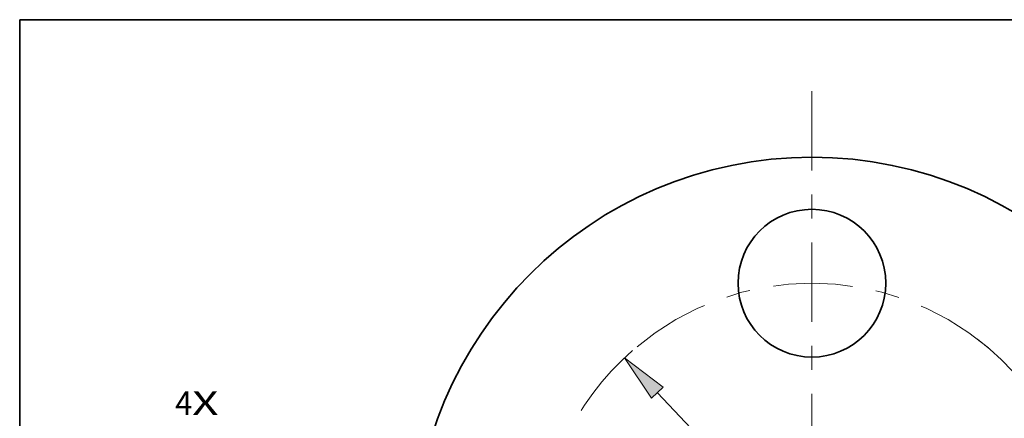
# Model space of a CAD drawing. Extents: x 0 to 10.8, y 0 to 8.3.
# Drawn here: x 0.2 to 4.4, y 6.6 to 8.3 of the extents above; entities that cross this region are included whole.
import ezdxf
from ezdxf.enums import TextEntityAlignment as Align

# ---------------------------------------------------------------- set-up
doc = ezdxf.new("R2010")
doc.units = 0
doc.header["$MEASUREMENT"] = 0
doc.linetypes.add('DASHDOT', pattern=[18.5, 12, -3, 0.5, -3])
doc.layers.get('0').update_dxf_attribs({"lineweight": 13})
doc.layers.add('1', color=7, linetype='Continuous', lineweight=13)
doc.styles.get("Standard").update_dxf_attribs({"font": 'isocp.shx'})

# ---------------------------------------------------------------- blocks, each defined once
blk = doc.blocks.new('BLOCK7')
at = {"color": 7, "lineweight": 13, "ltscale": 0.03937}
for s, p, p2 in [('4', (-3.7942, 0.8402), (-3.6926, 0.8402)), ('X', (-3.6926, 0.8402), (-3.5364, 0.8402))]:
    blk.add_text(s, height=0.1406, dxfattribs=at).set_placement(p, p2, align=Align.FIT)
blk = doc.blocks.new('BLOCK8')
at = {"color": 7, "lineweight": 13, "ltscale": 0.011769}
blk.add_line((1.749, 2.0051), (2.0584, 2.3599), dxfattribs=at)
at = {"color": 7, "lineweight": 13, "ltscale": 0.006071}
blk.add_line((2.0584, 2.3599), (2.3013, 2.3599), dxfattribs=at)
at = {"color": 7, "lineweight": 13, "ltscale": 0.004106}
blk.add_line((-1.8569, -2.1289), (-1.749, -2.0051), dxfattribs=at)
at = {"color": 7, "lineweight": 13, "ltscale": 0.03937}
for points in [[(1.7131, 2.0364), (1.5612, 1.7898), (1.7849, 1.9738)], [(-1.7131, -2.0364), (-1.5612, -1.7898), (-1.7849, -1.9738)]]:
    blk.add_lwpolyline(points, close=True, dxfattribs=at)
for points in [[(1.7131, 2.0364), (1.5612, 1.7898), (1.7131, 2.0364), (1.7849, 1.9738)], [(-1.7131, -2.0364), (-1.5612, -1.7898), (-1.7131, -2.0364), (-1.7849, -1.9738)]]:
    blk.add_solid(points, dxfattribs=at)
for s, height, p, p2 in [('%%c', 0.14061, (2.4156, 2.2896), (2.5562, 2.2896)), ('4.75', 0.14061, (2.699, 2.2896), (3.0546, 2.2896)), ('"', 0.1406, (3.0546, 2.2896), (3.1577, 2.2896))]:
    blk.add_text(s, height=height, dxfattribs=at).set_placement(p, p2, align=Align.FIT)
blk = doc.blocks.new('BLOCK10')
at = {"color": 7, "lineweight": 13, "ltscale": 0.03937}
for p, q in [((-0.9206, 0.9727), (0.9206, -0.9727)), ((1.117, -1.1802), (1.9467, -2.057))]:
    blk.add_line(p, q, dxfattribs=at)
at = {"color": 7, "lineweight": 13, "ltscale": 0.004186}
blk.add_line((1.9467, -2.057), (2.1142, -2.057), dxfattribs=at)
at = {"color": 7, "lineweight": 13, "ltscale": 0.03937}
for points in [[(-0.886, 1.0055), (-1.117, 1.1802), (-0.9552, 0.94)], [(0.886, -1.0055), (1.117, -1.1802), (0.9552, -0.94)]]:
    blk.add_lwpolyline(points, close=True, dxfattribs=at)
blk.add_arc((0, 0), 1.625, 232.83613, 317.38878, dxfattribs=at)
for points in [[(-0.886, 1.0055), (-1.117, 1.1802), (-0.886, 1.0055), (-0.9552, 0.94)], [(0.886, -1.0055), (1.117, -1.1802), (0.886, -1.0055), (0.9552, -0.94)]]:
    blk.add_solid(points, dxfattribs=at)
for s, height, p, p2 in [('%%c', 0.14061, (2.2284, -2.1273), (2.369, -2.1273)), ('3.25', 0.14061, (2.5119, -2.1273), (2.8675, -2.1273)), ('"', 0.1406, (2.8675, -2.1273), (2.9706, -2.1273)), ('BOLT CIRCLE', 0.140607, (2.2284, -2.3522), (3.6402, -2.3522))]:
    blk.add_text(s, height=height, dxfattribs=at).set_placement(p, p2, align=Align.FIT)
blk = doc.blocks.new('BLOCK11')
at = {"color": 7, "linetype": 'DASHDOT', "lineweight": 13, "ltscale": 0.03937}
blk.add_line((-3.011, 0), (-0.239, 0), dxfattribs=at)
blk.add_arc((0, 0), 1.625, 131.13003, 228.86997, dxfattribs=at)
blk = doc.blocks.new('BLOCK12')
at = {"color": 7, "linetype": 'DASHDOT', "lineweight": 13, "ltscale": 0.03937}
blk.add_line((0, 2.7681), (0, 0.4819), dxfattribs=at)
blk.add_arc((0, 0), 1.625, 49.69432, 130.30568, dxfattribs=at)
blk = doc.blocks.new('BLOCK13')
at = {"color": 7, "linetype": 'DASHDOT', "lineweight": 13, "ltscale": 0.03937}
blk.add_line((3.1171, 0), (0.1329, 0), dxfattribs=at)
blk.add_arc((0, 0), 1.625, 307.38958, 52.61044, dxfattribs=at)

msp = doc.modelspace()

# ---------------------------------------------------------------- linework, layer by layer
at = {"color": 7, "lineweight": 35, "ltscale": 0.03937}
for centre, radius in [((3.5544, 6.0139), 1.6625), ((3.5544, 7.1514), 0.308)]:
    msp.add_circle(centre, radius, dxfattribs=at)
at = {"layer": '1', "color": 7, "lineweight": 35, "ltscale": 0.03937}
for p, q in [((0.25, 0.25), (0.25, 8.25)), ((0.25, 8.25), (10.75, 8.25))]:
    msp.add_line(p, q, dxfattribs=at)

# ---------------------------------------------------------------- block references
at = {"lineweight": 0, "xscale": 0.7, "yscale": 0.7, "zscale": 0.7}
for name in ['BLOCK12', 'BLOCK8', 'BLOCK13', 'BLOCK11', 'BLOCK10', 'BLOCK7']:
    msp.add_blockref(name, (3.5544, 6.0139), dxfattribs=at)

doc.saveas('drawing.dxf')
